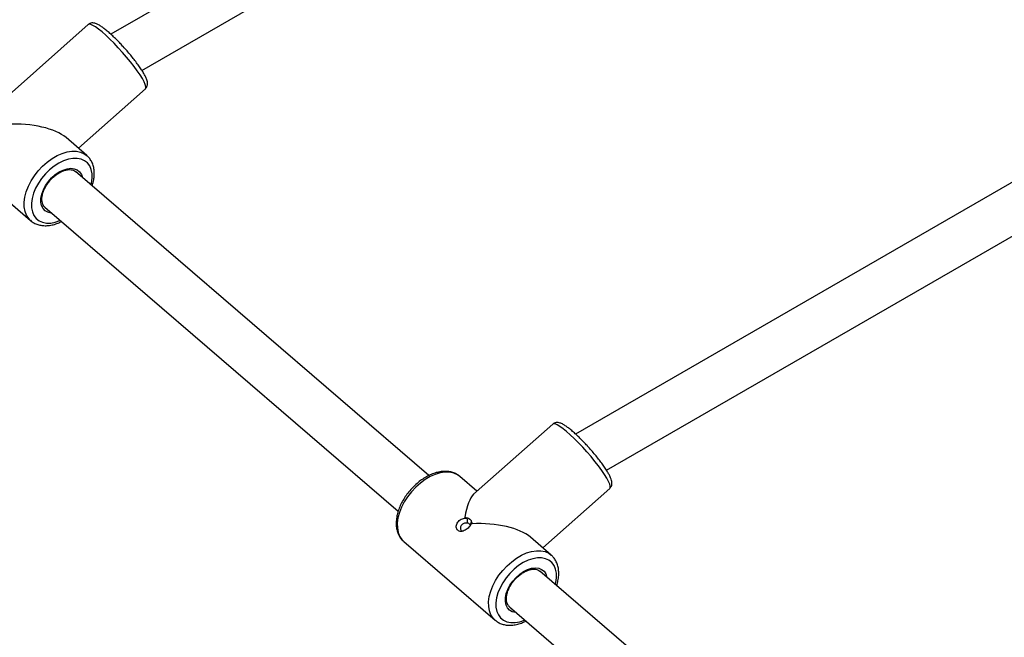
# Model space of a CAD drawing. Units: millimetres. Extents: x 20227.1 to 20244.6, y 16171.6 to 16189.1.
# Drawn here: x 20231 to 20231.3, y 16179.1 to 16179.3 of the extents above; entities that cross this region are included whole.
import ezdxf

# ---------------------------------------------------------------- set-up
doc = ezdxf.new("R2010")
doc.units = ezdxf.units.MM
doc.header["$LTSCALE"] = 100

# ---------------------------------------------------------------- blocks, each defined once
blk = doc.blocks.new('KATOPSI S290')
at = {"color": 0, "linetype": 'Continuous', "lineweight": 25}
for p, q in [((20231.31247333406, 16179.50810562966), (20231.00217285616, 16179.32895356521)), ((20231.01409906534, 16179.31505455561), (20231.32415002751, 16179.49406256208)), ((20230.99350919398, 16179.33265769962), (20230.96314256482, 16179.30569744125)), ((20231.42354977831, 16179.31571558469), (20231.18054068931, 16179.17541422174)), ((20230.98971406257, 16179.28515908558), (20231.01541853332, 16179.30798016227)), ((20231.19242646952, 16179.16149187045), (20231.43522647177, 16179.30167251711)), ((20230.99293579602, 16179.28238589868), (20230.98498899426, 16179.28922630522)), ((20230.93635458261, 16179.28754791882), (20230.97140736312, 16179.25737536936)), ((20230.99293579602, 16179.28238589868), (20230.993128647, 16179.28221293903)), ((20231.12422594075, 16179.15947882095), (20230.98863708528, 16179.27619028833)), ((20230.9768943037, 16179.26254818142), (20231.11248922969, 16179.14583148869)), ((20230.97140736312, 16179.25737536936), (20230.97130634488, 16179.25746420002)), ((20231.17174367114, 16179.17923795657), (20231.14137704199, 16179.1522776982)), ((20231.14263446968, 16179.15352905563), (20231.13611749268, 16179.15913870509)), ((20231.14306922765, 16179.15378006326), (20231.14247698201, 16179.15343813008)), ((20231.16794853973, 16179.13173934253), (20231.19365301049, 16179.15456041922)), ((20231.13792687335, 16179.14314306879), (20231.13885250277, 16179.14315447028)), ((20231.13885250277, 16179.14315447028), (20231.13797114584, 16179.14340023408)), ((20231.14055486092, 16179.14168912332), (20231.14046211882, 16179.14096079135)), ((20231.14078689464, 16179.14097650939), (20231.1405548609, 16179.14168912331)), ((20231.11458905977, 16179.13412817577), (20231.14964184029, 16179.10395562631)), ((20231.17117027318, 16179.12896615563), (20231.16322347143, 16179.13580656216)), ((20231.17117027318, 16179.12896615563), (20231.17136312417, 16179.12879319597)), ((20231.28561406431, 16179.02055999424), (20231.16687156245, 16179.12277054527)), ((20231.15512878087, 16179.10912843837), (20231.20876351043, 16179.06296101578)), ((20231.14964184029, 16179.10395562631), (20231.14954082205, 16179.10404445696))]:
    blk.add_line(p, q, dxfattribs=at)
at = {"color": 0, "linetype": 'Continuous', "lineweight": 25, "flags": 128}
for points in [[(20231.01426675989, 16179.31188084508), (20231.01339017137, 16179.31330812235), (20231.01232333409, 16179.31488482283), (20231.01108898584, 16179.31657734189), (20231.00971343462, 16179.31834960643), (20231.00822599791, 16179.3201638437), (20231.00665837784, 16179.32198138638), (20231.0050439855, 16179.32376349672), (20231.00341722888, 16179.32547219211), (20231.00181277946, 16179.32707105469), (20231.00026483329, 16179.32852600748), (20230.99880638217, 16179.32980604067), (20230.99746851044, 16179.3308838726), (20230.99627973252, 16179.33173653113), (20230.99526538515, 16179.33234584334), (20230.99444708738, 16179.3326988228), (20230.9938422798, 16179.33278794635), (20230.99350919398, 16179.33265769962)], [(20231.01541853332, 16179.30798016227), (20231.01556548083, 16179.30821356507), (20231.01559077171, 16179.30878002005), (20231.01537891186, 16179.30959240689), (20231.0149344167, 16179.31063341096), (20231.01426675989, 16179.31188084508)], [(20230.97130634488, 16179.25746420002), (20230.97065774672, 16179.25813884746), (20230.96981920331, 16179.25942129084), (20230.96924392936, 16179.26092665697), (20230.96894418582, 16179.26262286157), (20230.96892636122, 16179.26447375299), (20230.96919083546, 16179.2664398827), (20230.96973197171, 16179.26847934604), (20230.97053823662, 16179.27054867541), (20230.97159244602, 16179.27260376663), (20230.9728721313, 16179.27460081901), (20230.97435001816, 16179.27649726884), (20230.97599460803, 16179.27825269658), (20230.97777084933, 16179.27982968835), (20230.97964088455, 16179.2811946333), (20230.98156485713, 16179.28231843999), (20230.98350176096, 16179.28317715645), (20230.98541031428, 16179.28375248061), (20230.98724983959, 16179.28403215045), (20230.9889811306, 16179.28401020529), (20230.99056728786, 16179.28368711284), (20230.99197450517, 16179.28306975927), (20230.99293579602, 16179.28238589868)], [(20230.99458097492, 16179.27107393802), (20230.99474906355, 16179.27179313077), (20230.99500218815, 16179.27365138442), (20230.99496863875, 16179.27539160499), (20230.99464924145, 16179.27697094248), (20230.99405186086, 16179.27835050836), (20230.99319120647, 16179.27949633313), (20230.99208847047, 16179.28038020279), (20230.99077080586, 16179.28098035353), (20230.98927065793, 16179.28128200765), (20230.98762496528, 16179.28127773742), (20230.98587425035, 16179.280967648), (20230.98406162153, 16179.2803593748), (20230.98223171177, 16179.27946789555), (20230.98042957951, 16179.27831516141), (20230.97869959924, 16179.27692955652), (20230.97708436882, 16179.27534519908), (20230.97562366056, 16179.27360110122), (20230.97435344197, 16179.27174020843), (20230.97330499004, 16179.26980834205), (20230.97250412112, 16179.26785307105), (20230.97197055528, 16179.2659225407), (20230.97171743068, 16179.26406428704), (20230.97175098008, 16179.26232406647), (20230.97207037738, 16179.26074472898), (20230.97266775797, 16179.25936516311), (20230.97352841235, 16179.25821933833), (20230.97463114836, 16179.25733546868), (20230.97594881297, 16179.25673531793), (20230.9774489609, 16179.25643366381), (20230.97909465355, 16179.25643793404), (20230.98084536849, 16179.25674802346), (20230.9826579973, 16179.25735629666), (20230.98283819334, 16179.25743183112)], [(20230.97953956672, 16179.26027120573), (20230.97921753295, 16179.26029607004), (20230.97798745712, 16179.26059028212), (20230.97695155211, 16179.26118330513), (20230.97614725821, 16179.26205370567), (20230.9756036447, 16179.2631700252), (20230.9753403592, 16179.26449191702), (20230.97536691752, 16179.26597160452), (20230.97568235977, 16179.26755560794), (20230.97627528507, 16179.26918667726), (20230.97712426353, 16179.27080586139), (20230.97819861086, 16179.2723546388), (20230.97945949736, 16179.27377703264), (20230.98086135129, 16179.27502163388), (20230.98235350602, 16179.27604345939), (20230.98388203117, 16179.27680557775), (20230.98539168186, 16179.277280444), (20230.9868278954, 16179.27745089525), (20230.98813876326, 16179.27731077093), (20230.98927690729, 16179.27686513551), (20230.99020119198, 16179.27613009542), (20230.99087821128, 16179.27513221691), (20230.9912823483, 16179.27391331263)], [(20231.19250123706, 16179.15846110203), (20231.19162464853, 16179.1598883793), (20231.19055781126, 16179.16146507978), (20231.18932346301, 16179.16315759884), (20231.18794791179, 16179.16492986338), (20231.18646047507, 16179.16674410065), (20231.184892855, 16179.16856164333), (20231.18327846267, 16179.17034375367), (20231.18165170604, 16179.17205244906), (20231.18004725662, 16179.17365131164), (20231.17849931046, 16179.17510626442), (20231.17704085934, 16179.17638629762), (20231.17570298761, 16179.17746412955), (20231.17451420969, 16179.17831678808), (20231.17349986232, 16179.17892610029), (20231.17268156455, 16179.17927907975), (20231.17207675697, 16179.1793682033), (20231.17174367114, 16179.17923795657)], [(20231.13611749268, 16179.15913870509), (20231.13515620182, 16179.15982256569), (20231.13374898451, 16179.16043991926), (20231.13216282726, 16179.1607630117), (20231.13043153624, 16179.16078495687), (20231.12859201093, 16179.16050528703), (20231.12668345762, 16179.15992996287), (20231.12474655379, 16179.15907124641), (20231.1228225812, 16179.15794743971), (20231.12095254599, 16179.15658249477), (20231.11917630469, 16179.155005503), (20231.11753171482, 16179.15325007525), (20231.11605382795, 16179.15135362542), (20231.11477414268, 16179.14935657304), (20231.11371993327, 16179.14730148182), (20231.11291366837, 16179.14523215246), (20231.11237253211, 16179.14319268911), (20231.11210805788, 16179.14122655941), (20231.11212588248, 16179.13937566799), (20231.11242562602, 16179.13767946339), (20231.11300089997, 16179.13617409726), (20231.11383944338, 16179.13489165387), (20231.11458905977, 16179.13412817577)], [(20231.19365301049, 16179.15456041922), (20231.193799958, 16179.15479382202), (20231.19382524887, 16179.155360277), (20231.19361338902, 16179.15617266384), (20231.19316889387, 16179.15721366791), (20231.19250123706, 16179.15846110203)], [(20231.14954082205, 16179.10404445696), (20231.14889222389, 16179.10471910441), (20231.14805368048, 16179.10600154779), (20231.14747840652, 16179.10750691392), (20231.14717866299, 16179.10920311852), (20231.14716083839, 16179.11105400994), (20231.14742531263, 16179.11302013965), (20231.14796644888, 16179.11505960299), (20231.14877271378, 16179.11712893235), (20231.14982692319, 16179.11918402358), (20231.15110660846, 16179.12118107595), (20231.15258449533, 16179.12307752578), (20231.1542290852, 16179.12483295353), (20231.15600532649, 16179.1264099453), (20231.15787536171, 16179.12777489025), (20231.1597993343, 16179.12889869694), (20231.16173623813, 16179.1297574134), (20231.16364479144, 16179.13033273756), (20231.16548431675, 16179.1306124074), (20231.16721560777, 16179.13059046224), (20231.16880176503, 16179.13026736979), (20231.17020898233, 16179.12965001622), (20231.17117027318, 16179.12896615563)], [(20231.17281545209, 16179.11765419497), (20231.17298354071, 16179.11837338772), (20231.17323666532, 16179.12023164137), (20231.17320311592, 16179.12197186194), (20231.17288371861, 16179.12355119943), (20231.17228633802, 16179.12493076531), (20231.17142568364, 16179.12607659008), (20231.17032294764, 16179.12696045974), (20231.16900528303, 16179.12756061048), (20231.16750513509, 16179.1278622646), (20231.16585944245, 16179.12785799437), (20231.16410872751, 16179.12754790495), (20231.16229609869, 16179.12693963175), (20231.16046618893, 16179.1260481525), (20231.15866405668, 16179.12489541836), (20231.15693407641, 16179.12350981347), (20231.15531884598, 16179.12192545603), (20231.15385813773, 16179.12018135817), (20231.15258791914, 16179.11832046537), (20231.1515394672, 16179.116388599), (20231.15073859829, 16179.114433328), (20231.15020503245, 16179.11250279764), (20231.14995190785, 16179.11064454399), (20231.14998545724, 16179.10890432342), (20231.15030485455, 16179.10732498593), (20231.15090223514, 16179.10594542005), (20231.15176288952, 16179.10479959528), (20231.15286562553, 16179.10391572562), (20231.15418329013, 16179.10331557488), (20231.15568343807, 16179.10301392076), (20231.15732913071, 16179.10301819099), (20231.15907984565, 16179.10332828041), (20231.16089247447, 16179.10393655361), (20231.16107267051, 16179.10401208807)], [(20231.15777404389, 16179.10685146267), (20231.15745201012, 16179.10687632699), (20231.15622193429, 16179.10717053907), (20231.15518602928, 16179.10776356208), (20231.15438173538, 16179.10863396262), (20231.15383812187, 16179.10975028215), (20231.15357483636, 16179.11107217397), (20231.15360139468, 16179.11255186147), (20231.15391683694, 16179.11413586489), (20231.15450976223, 16179.11576693421), (20231.15535874069, 16179.11738611834), (20231.15643308802, 16179.11893489575), (20231.15769397452, 16179.12035728958), (20231.15909582846, 16179.12160189083), (20231.16058798319, 16179.12262371634), (20231.16211650834, 16179.1233858347), (20231.16362615903, 16179.12386070095), (20231.16506237256, 16179.12403115219), (20231.16637324043, 16179.12389102788), (20231.16751138445, 16179.12344539246), (20231.16843566914, 16179.12271035237), (20231.16911268844, 16179.12171247386), (20231.16951682547, 16179.12049356958)]]:
    blk.add_lwpolyline(points, dxfattribs=at)
at = {"color": 0, "linetype": 'Continuous', "lineweight": 25}
for centre, major_axis, ratio, start_param, end_param in [((20230.96464518931, 16179.28496690875), (0.02260054884150851, 0.0001732547714855174), 0.4195826500456404, 0.4474847990300066, 1.660310472935527), ((20231.14287966648, 16179.1315471657), (-0.0001634385278739501, 0.02132005023664897), 0.2722189901813267, 0.2336307012083868, 0.9791950155700178), ((20231.14287966648, 16179.1315471657), (0.02260054884150668, 0.0001732547714818793), 0.419582650045674, 0.4474847990299893, 1.66031047293572)]:
    blk.add_ellipse(centre, major_axis=major_axis, ratio=ratio, start_param=start_param, end_param=end_param, dxfattribs=at)
for points, knots in [([(20231.00671181097, 16179.32440689527), (20231.00629226628, 16179.32485941948), (20231.00537908158, 16179.32584438773), (20231.00397242865, 16179.32726478005), (20231.00252738307, 16179.32865074166), (20231.00114030956, 16179.32989451813), (20230.99983152386, 16179.33097718995), (20230.99861079903, 16179.33188355756), (20230.9974608686, 16179.33260778506), (20230.99652180251, 16179.33305019804), (20230.99566982705, 16179.33327121548), (20230.99492604186, 16179.33329745816), (20230.99416087017, 16179.33313309264), (20230.9937414421, 16179.3328159205), (20230.99354912362, 16179.33267048898)], [0, 0, 0, 0, 0.08198810300916623, 0.1784560387871056, 0.2751895769197384, 0.3724132421044115, 0.4704979442465632, 0.5701505806399064, 0.6729463556760286, 0.7831856840593133, 0.8469458992426967, 0.9029776120651885, 0.9555127596787171, 1, 1, 1, 1]), ([(20231.01481058085, 16179.31390364337), (20231.01467516659, 16179.31413328196), (20231.01427382967, 16179.31481387828), (20231.01347341991, 16179.31603958967), (20231.01237067667, 16179.31759708842), (20231.01114055077, 16179.31921783907), (20231.00980870931, 16179.32087603817), (20231.00839731999, 16179.32253547792), (20231.00735228219, 16179.32372482173), (20231.0067854009, 16179.32432852525), (20231.00671181097, 16179.32440689527)], [0, 0, 0, 0, 0.07849152934974143, 0.2326309586718564, 0.3839209547156167, 0.53342614226794, 0.6819911687907793, 0.8300672732157122, 0.9779401119794153, 0.9999999999999999, 0.9999999999999999, 0.9999999999999999, 0.9999999999999999]), ([(20231.015401835, 16179.30800257345), (20231.01557253792, 16179.30816742195), (20231.01594305856, 16179.30852523526), (20231.01620160314, 16179.30923828624), (20231.01628379553, 16179.30995034741), (20231.01620668505, 16179.31068811355), (20231.01595856782, 16179.31158336651), (20231.0155149018, 16179.3126340068), (20231.01503074179, 16179.31350677263), (20231.01481058085, 16179.31390364337)], [0, 0, 0, 0, 0.08940696681574822, 0.1940630450345849, 0.3005906456144256, 0.4234386572874581, 0.5842837816250044, 0.8109623449772039, 1, 1, 1, 1]), ([(20230.99505155634, 16179.27066887341), (20230.99522935089, 16179.27127972271), (20230.99560331014, 16179.27256453563), (20230.99584807078, 16179.27448297343), (20230.99584254648, 16179.27638784564), (20230.99554422538, 16179.27817698145), (20230.99495534756, 16179.27979406052), (20230.99416600962, 16179.28115408502), (20230.99346645947, 16179.28185002062), (20230.99315100862, 16179.28216384155)], [0, 0, 0, 0, 0.1369446694693832, 0.2880387680723238, 0.4392839632804882, 0.5895803962296257, 0.7374372019659113, 0.8816015413063896, 0.9999999999999999, 0.9999999999999999, 0.9999999999999999, 0.9999999999999999]), ([(20230.97690054656, 16179.26255514914), (20230.97688218082, 16179.26256690199), (20230.97659797888, 16179.26274877236), (20230.9762495679, 16179.263279987), (20230.97585176404, 16179.26419181253), (20230.97568794425, 16179.26530587088), (20230.97575659871, 16179.26659251412), (20230.97606656864, 16179.26797352493), (20230.97660875285, 16179.2694032329), (20230.97736861169, 16179.27083302514), (20230.97832206426, 16179.27221155987), (20230.97943642237, 16179.27348857102), (20230.98067103687, 16179.27461718271), (20230.9819791808, 16179.27555692594), (20230.98330979926, 16179.276275813), (20230.98461087907, 16179.27675347104), (20230.98582922661, 16179.27697946606), (20230.98692575411, 16179.27696702264), (20230.98784593639, 16179.27670356525), (20230.9884084483, 16179.2764410361), (20230.98861642517, 16179.27619929939), (20230.98863076526, 16179.27618263155)], [0, 0, 0, 0, 0.004395004468573822, 0.06801081303372032, 0.1244873014716202, 0.1846031817223232, 0.2429786565646134, 0.3008003963932513, 0.3585627978491474, 0.4164411241158326, 0.4744591456311859, 0.5325556320392052, 0.5906376288961691, 0.648575351514318, 0.7062777894825853, 0.763690726330609, 0.8208683302559014, 0.8780405260524379, 0.9358235990216369, 0.9955750118410526, 1, 1, 1, 1]), ([(20230.97131280301, 16179.25751016183), (20230.97153996726, 16179.25730040142), (20230.97214641972, 16179.2567404114), (20230.97335192384, 16179.2561087091), (20230.97485964743, 16179.25560735651), (20230.97650189784, 16179.25538833087), (20230.97824919943, 16179.25543851366), (20230.98007905233, 16179.25577601338), (20230.98177857784, 16179.25629998065), (20230.98284963883, 16179.25681974819), (20230.98329704237, 16179.25703686545)], [0, 0, 0, 0, 0.07911180418668083, 0.2112020206914472, 0.3434596066157591, 0.4777724312559813, 0.6151485691864222, 0.7554809119920705, 0.897859499984564, 1, 1, 1, 1]), ([(20231.18494628813, 16179.17098715222), (20231.18452674345, 16179.17143967643), (20231.18361355874, 16179.17242464467), (20231.18220690582, 16179.173845037), (20231.18076186024, 16179.17523099861), (20231.17937478673, 16179.17647477507), (20231.17806600103, 16179.1775574469), (20231.1768452762, 16179.17846381451), (20231.17569534576, 16179.17918804201), (20231.17475627967, 16179.17963045499), (20231.17390430421, 16179.17985147243), (20231.17316051903, 16179.17987771511), (20231.17239534734, 16179.17971334959), (20231.17197591926, 16179.17939617745), (20231.17178360079, 16179.17925074593)], [0, 0, 0, 0, 0.08198810300916604, 0.1784560387871056, 0.2751895769197389, 0.3724132421044116, 0.4704979442465629, 0.570150580639906, 0.6729463556760285, 0.783185684059314, 0.8469458992426976, 0.9029776120651894, 0.9555127596787162, 1, 1, 1, 1]), ([(20231.19304505802, 16179.16048390032), (20231.19290964376, 16179.16071353891), (20231.19250830683, 16179.16139413523), (20231.19170789707, 16179.16261984662), (20231.19060515384, 16179.16417734537), (20231.18937502793, 16179.16579809602), (20231.18804318648, 16179.16745629512), (20231.18663179716, 16179.16911573487), (20231.18558675936, 16179.17030507868), (20231.18501987806, 16179.1709087822), (20231.18494628813, 16179.17098715222)], [0, 0, 0, 0, 0.07849152934974206, 0.2326309586718572, 0.3839209547156097, 0.5334261422679415, 0.6819911687907694, 0.8300672732157217, 0.9779401119794157, 0.9999999999999999, 0.9999999999999999, 0.9999999999999999, 0.9999999999999999]), ([(20231.13625383368, 16179.15900161538), (20231.1362241872, 16179.15903402082), (20231.1358449244, 16179.15944857871), (20231.1349130169, 16179.16002371021), (20231.13349218463, 16179.16067982301), (20231.13191147518, 16179.16104107281), (20231.13021997718, 16179.1611368006), (20231.12842963321, 16179.16095429765), (20231.12657194751, 16179.16049443519), (20231.12468389445, 16179.15976315247), (20231.12280671884, 16179.15877666162), (20231.12097932664, 16179.15755774744), (20231.11923675016, 16179.15613291222), (20231.11761031567, 16179.15453036857), (20231.11612907003, 16179.15278010818), (20231.11482005248, 16179.15091379261), (20231.1137079676, 16179.14896416373), (20231.11281512077, 16179.14696452872), (20231.11216149625, 16179.14494820745), (20231.11176532369, 16179.14294927151), (20231.11164262137, 16179.14100450888), (20231.11180643768, 16179.13915682476), (20231.11225593636, 16179.13744835938), (20231.11299378377, 16179.13594237167), (20231.11380247183, 16179.13481560918), (20231.11443770695, 16179.13430034097), (20231.11465874836, 16179.13412104419)], [0, 0, 0, 0, 0.0035271495777235, 0.04512228607202564, 0.0865223488634155, 0.1282743500416474, 0.1708617907912606, 0.2144366120133883, 0.2588256570519474, 0.3036946987032734, 0.3487349695933519, 0.393744406681432, 0.4386831357927448, 0.4835656617629685, 0.5284327127582908, 0.5733347454932651, 0.6183113910413044, 0.6634182264255454, 0.708701407638888, 0.7541788420263364, 0.7997988555952085, 0.8452999415948519, 0.8902840472481862, 0.9343025466965679, 0.9771393981746918, 1, 1, 1, 1]), ([(20231.19363631217, 16179.15458283039), (20231.19380701508, 16179.1547476789), (20231.19417753573, 16179.15510549221), (20231.19443608031, 16179.15581854319), (20231.1945182727, 16179.15653060436), (20231.19444116222, 16179.1572683705), (20231.19419304498, 16179.15816362346), (20231.19374937897, 16179.15921426375), (20231.19326521896, 16179.16008702957), (20231.19304505802, 16179.16048390032)], [0, 0, 0, 0, 0.08940696681573199, 0.1940630450345811, 0.300590645614418, 0.4234386572874545, 0.5842837816249974, 0.8109623449771945, 1, 1, 1, 1]), ([(20231.14046211882, 16179.14096079135), (20231.14036690306, 16179.14073078892), (20231.14017408097, 16179.14026500939), (20231.13963066553, 16179.13959128873), (20231.13895355606, 16179.1389817126), (20231.13817700796, 16179.13848583613), (20231.13736616078, 16179.13814983862), (20231.13657609533, 16179.13801111376), (20231.13585990645, 16179.13809613446), (20231.13527492292, 16179.13841476795), (20231.13487487262, 16179.13894487245), (20231.13469600246, 16179.13962998583), (20231.13475266404, 16179.14040128011), (20231.1350436585, 16179.14118545401), (20231.13555165175, 16179.14191226294), (20231.13623965397, 16179.14251155657), (20231.13705035497, 16179.14295431455), (20231.1376370576, 16179.14308065829), (20231.13792687335, 16179.14314306879)], [0, 0, 0, 0, 0.0631592961009657, 0.1279043318605054, 0.1932717535627282, 0.2581099316147676, 0.3214290630780205, 0.3826538195427444, 0.4418391288809791, 0.5001426915152598, 0.5581252861950333, 0.617416111301772, 0.6787091290743464, 0.7420459590941231, 0.8068622998606225, 0.8721727134924483, 0.9368566628902323, 1, 1, 1, 1]), ([(20231.13797114578, 16179.143400234), (20231.13833034527, 16179.14338793624), (20231.13906014581, 16179.14336295037), (20231.13994186425, 16179.14284540037), (20231.14059484536, 16179.14204076556), (20231.14072345685, 16179.14132805492), (20231.14078689465, 16179.1409765094)], [0, 0, 0, 0, 0.2463419438431898, 0.5005031781246168, 0.75362248884946, 1, 1, 1, 1]), ([(20231.13885250277, 16179.14315447028), (20231.13887059577, 16179.1428301224), (20231.13890677746, 16179.14218150357), (20231.13891000152, 16179.1415384127), (20231.13891161336, 16179.1412169054)], [0, 0, 0, 0, 0.5000593034455973, 1, 1, 1, 1]), ([(20231.14012260564, 16179.14017451517), (20231.14019385392, 16179.14043329624), (20231.14033637165, 16179.14095093518), (20231.14048202395, 16179.1414430363), (20231.14055486091, 16179.14168912336)], [0, 0, 0, 0, 0.4999258246850317, 1, 1, 1, 1]), ([(20231.13891161296, 16179.14121690539), (20231.13870307123, 16179.14123951076), (20231.1382861376, 16179.14128470526), (20231.13763598449, 16179.14113105908), (20231.13706027573, 16179.14080849759), (20231.13662092695, 16179.14032919989), (20231.13636673797, 16179.13975614874), (20231.13631110892, 16179.13915703705), (20231.13645868113, 16179.1386204812), (20231.13669957856, 16179.13825176164), (20231.13692085461, 16179.13814776536), (20231.13698672945, 16179.13811680521)], [0, 0, 0, 0, 0.1189864713557113, 0.2378874472379132, 0.3564269349758781, 0.4748285256410565, 0.5935262098732595, 0.7125076152803936, 0.8313407128604483, 0.9497893977985309, 1, 1, 1, 1]), ([(20231.13995777242, 16179.14060486473), (20231.13987655032, 16179.14071982418), (20231.13971180991, 16179.14095299304), (20231.13934571017, 16179.14116623304), (20231.13905635589, 16179.14120000945), (20231.13891161298, 16179.14121690534)], [0, 0, 0, 0, 0.3270671389985872, 0.6633806390855791, 1, 1, 1, 1]), ([(20231.1732860335, 16179.11724913036), (20231.17346382806, 16179.11785997966), (20231.17383778731, 16179.11914479257), (20231.17408254795, 16179.12106323038), (20231.17407702365, 16179.12296810259), (20231.17377870254, 16179.12475723839), (20231.17318982473, 16179.12637431747), (20231.17240048678, 16179.12773434197), (20231.17170093664, 16179.12843027757), (20231.17138548578, 16179.1287440985)], [0, 0, 0, 0, 0.136944669469367, 0.2880387680723089, 0.4392839632804784, 0.5895803962296184, 0.7374372019659077, 0.881601541306387, 1, 1, 1, 1]), ([(20231.15513502373, 16179.10913540608), (20231.15511665799, 16179.10914715894), (20231.15483245605, 16179.10932902931), (20231.15448404507, 16179.10986024395), (20231.1540862412, 16179.11077206948), (20231.15392242142, 16179.11188612783), (20231.15399107587, 16179.11317277107), (20231.15430104581, 16179.11455378188), (20231.15484323002, 16179.11598348984), (20231.15560308885, 16179.11741328209), (20231.15655654143, 16179.11879181682), (20231.15767089953, 16179.12006882797), (20231.15890551404, 16179.12119743966), (20231.16021365797, 16179.12213718289), (20231.16154427643, 16179.12285606995), (20231.16284535624, 16179.12333372799), (20231.16406370377, 16179.12355972301), (20231.16516023128, 16179.12354727959), (20231.16608041355, 16179.1232838222), (20231.16664292547, 16179.12302129305), (20231.16685090234, 16179.12277955634), (20231.16686524243, 16179.1227628885)], [0, 0, 0, 0, 0.004395004468618353, 0.06801081303375883, 0.1244873014716531, 0.1846031817223501, 0.2429786565646357, 0.3008003963932677, 0.3585627978491574, 0.4164411241158372, 0.4744591456311851, 0.5325556320391991, 0.5906376288961576, 0.648575351514301, 0.7062777894825628, 0.7636907263305805, 0.8208683302558687, 0.878040526052399, 0.9358235990215933, 0.9955750118410017, 1, 1, 1, 1]), ([(20231.14954728017, 16179.10409041877), (20231.14977444442, 16179.10388065837), (20231.15038089688, 16179.10332066835), (20231.15158640101, 16179.10268896605), (20231.15309412459, 16179.10218761346), (20231.15473637501, 16179.10196858782), (20231.15648367659, 16179.10201877061), (20231.1583135295, 16179.10235627033), (20231.16001305501, 16179.1028802376), (20231.161084116, 16179.10340000513), (20231.16153151953, 16179.1036171224)], [0, 0, 0, 0, 0.07911180418667788, 0.2112020206914402, 0.3434596066157485, 0.4777724312559644, 0.6151485691863992, 0.7554809119920434, 0.8978594999845313, 1, 1, 1, 1])]:
    blk.add_open_spline(points, degree=3, knots=knots, dxfattribs=at)
blk = doc.blocks.new('KATOPSH_S290')
blk.add_blockref('KATOPSI S290', (0, 0))

msp = doc.modelspace()

# ---------------------------------------------------------------- block references
msp.add_blockref('KATOPSH_S290', (0, 0))

doc.saveas('drawing.dxf')
